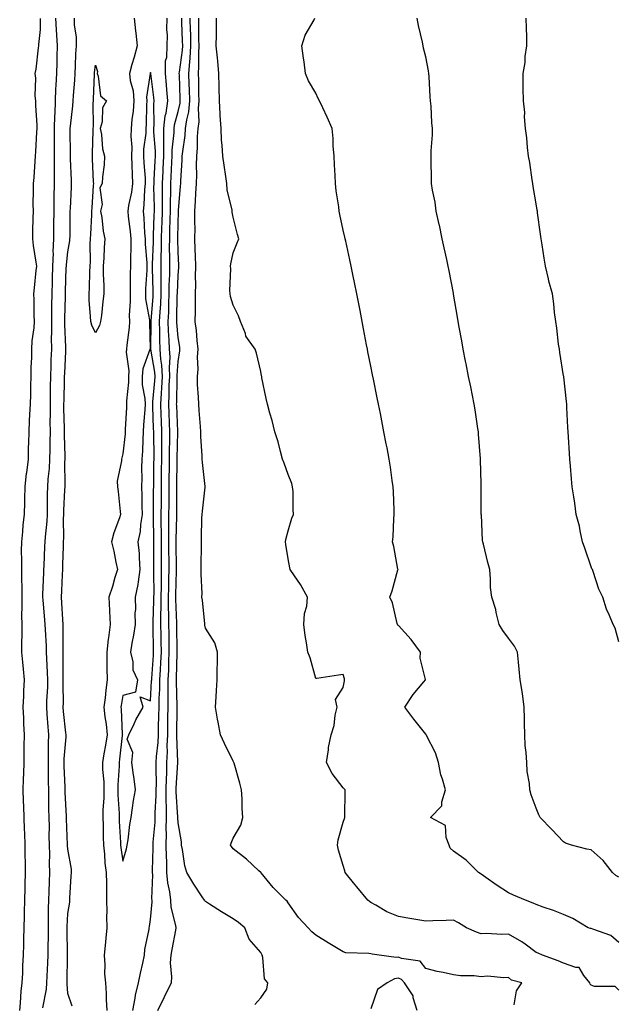
# Model space of a CAD drawing. Units: inches. Extents: x 920963 to 923603, y 7319018 to 7321658.
# Drawn here: x 922551 to 922767, y 7320634 to 7320991 of the extents above; entities that cross this region are included whole.
import ezdxf

# ---------------------------------------------------------------- set-up
doc = ezdxf.new("R2010")
doc.units = ezdxf.units.IN
doc.header["$MEASUREMENT"] = 0
doc.layers.add('Contour_92097319', color=7, linetype='Continuous', true_color=0x5cb4a2)

msp = doc.modelspace()

# ---------------------------------------------------------------- linework, layer by layer
at = {"layer": 'Contour_92097319'}
for points in [[(922550.54, 7320631.92, 3316), (922550.86, 7320634.73, 3316), (922551.04, 7320638.93, 3316), (922551.44, 7320641.92, 3316), (922551.63, 7320645.5, 3316), (922551.69, 7320648.28, 3316), (922551.9, 7320651.92, 3316), (922552.01, 7320655.88, 3316), (922552.08, 7320657.89, 3316), (922552.2, 7320661.92, 3316), (922552.28, 7320666.15, 3316), (922552.34, 7320667.63, 3316), (922552.42, 7320671.92, 3316), (922552.53, 7320676.4, 3316), (922552.52, 7320677.45, 3316), (922552.63, 7320681.92, 3316), (922552.6, 7320686.47, 3316), (922552.56, 7320687.41, 3316), (922552.52, 7320691.92, 3316), (922552.41, 7320696.28, 3316), (922552.32, 7320697.65, 3316), (922552.2, 7320701.92, 3316), (922552.07, 7320705.94, 3316), (922551.94, 7320708.03, 3316), (922551.81, 7320711.92, 3316), (922551.91, 7320715.78, 3316), (922552.02, 7320717.95, 3316), (922552.12, 7320721.92, 3316), (922552.16, 7320726.03, 3316), (922552.21, 7320727.76, 3316), (922552.24, 7320731.92, 3316), (922552.02, 7320735.89, 3316), (922552.06, 7320737.91, 3316), (922551.86, 7320741.92, 3316), (922552.06, 7320745.93, 3316), (922552.05, 7320747.92, 3316), (922552.27, 7320751.92, 3316), (922551.87, 7320755.74, 3316), (922551.68, 7320758.29, 3316), (922551.33, 7320761.92, 3316), (922551.27, 7320765.14, 3316), (922551.47, 7320768.5, 3316), (922551.42, 7320771.92, 3316), (922551.31, 7320775.18, 3316), (922551.5, 7320778.47, 3316), (922551.41, 7320781.92, 3316), (922551.43, 7320785.3, 3316), (922551.33, 7320788.64, 3316), (922551.35, 7320791.92, 3316), (922551.38, 7320795.25, 3316), (922551.24, 7320798.73, 3316), (922551.27, 7320801.92, 3316), (922551.69, 7320805.56, 3316), (922551.86, 7320808.11, 3316), (922552.34, 7320811.92, 3316), (922552.42, 7320816.29, 3316), (922552.47, 7320817.5, 3316), (922552.54, 7320821.92, 3316), (922553.07, 7320826.9, 3316), (922553.08, 7320826.95, 3316), (922553.74, 7320831.92, 3316), (922553.78, 7320836.19, 3316), (922553.91, 7320837.78, 3316), (922553.94, 7320841.92, 3316), (922554.15, 7320845.82, 3316), (922554.25, 7320848.12, 3316), (922554.44, 7320851.92, 3316), (922554.55, 7320855.42, 3316), (922554.63, 7320858.5, 3316), (922554.74, 7320861.92, 3316), (922554.73, 7320865.24, 3316), (922554.93, 7320868.8, 3316), (922554.93, 7320871.92, 3316), (922555.13, 7320874.84, 3316), (922555.77, 7320879.64, 3316), (922555.95, 7320881.92, 3316), (922555.76, 7320884.21, 3316), (922555.84, 7320889.71, 3316), (922555.62, 7320891.92, 3316), (922555.9, 7320894.07, 3316), (922556.58, 7320900.45, 3316), (922556.76, 7320901.92, 3316), (922556.57, 7320903.4, 3316), (922555.55, 7320909.42, 3316), (922555.26, 7320911.92, 3316), (922555.28, 7320914.69, 3316), (922555.49, 7320919.36, 3316), (922555.51, 7320921.92, 3316), (922555.49, 7320924.48, 3316), (922555.59, 7320929.46, 3316), (922555.57, 7320931.92, 3316), (922555.77, 7320934.2, 3316), (922556.17, 7320940.05, 3316), (922556.34, 7320941.92, 3316), (922556.44, 7320943.53, 3316), (922556.79, 7320950.66, 3316), (922556.87, 7320951.92, 3316), (922556.83, 7320953.14, 3316), (922556.39, 7320960.26, 3316), (922556.35, 7320961.92, 3316), (922556.19, 7320963.78, 3316), (922556.38, 7320970.25, 3316), (922556.2, 7320971.92, 3316), (922556.47, 7320973.5, 3316), (922557.35, 7320981.22, 3316), (922557.46, 7320981.92, 3316), (922557.51, 7320982.46, 3316), (922558.05, 7320987.8, 3316), (922558.16, 7320991.81, 3316)], [(922558.98, 7320632.85, 3315), (922560.29, 7320639.68, 3315), (922560.39, 7320641.92, 3315), (922560.49, 7320644.36, 3315), (922560.78, 7320649.19, 3315), (922560.89, 7320651.92, 3315), (922560.89, 7320654.76, 3315), (922560.96, 7320659.01, 3315), (922560.95, 7320661.92, 3315), (922561.03, 7320664.9, 3315), (922561.04, 7320668.93, 3315), (922561.14, 7320671.92, 3315), (922561.25, 7320675.12, 3315), (922561.39, 7320678.58, 3315), (922561.52, 7320681.92, 3315), (922561.41, 7320685.28, 3315), (922561.45, 7320688.52, 3315), (922561.36, 7320691.92, 3315), (922561.3, 7320695.17, 3315), (922561.31, 7320698.66, 3315), (922561.25, 7320701.92, 3315), (922561.17, 7320705.04, 3315), (922561.18, 7320708.79, 3315), (922561.1, 7320711.92, 3315), (922561.03, 7320714.9, 3315), (922561.02, 7320718.95, 3315), (922560.95, 7320721.92, 3315), (922561.06, 7320724.93, 3315), (922561.04, 7320728.93, 3315), (922561.16, 7320731.92, 3315), (922560.9, 7320734.77, 3315), (922560.57, 7320739.4, 3315), (922560.35, 7320741.92, 3315), (922560.4, 7320744.27, 3315), (922560.71, 7320749.26, 3315), (922560.76, 7320751.92, 3315), (922560.7, 7320754.57, 3315), (922560.35, 7320759.62, 3315), (922560.3, 7320761.92, 3315), (922560.24, 7320764.11, 3315), (922559.88, 7320770.09, 3315), (922559.83, 7320771.92, 3315), (922559.71, 7320773.58, 3315), (922559.02, 7320780.95, 3315), (922558.95, 7320781.92, 3315), (922558.99, 7320782.86, 3315), (922559.28, 7320790.69, 3315), (922559.33, 7320791.92, 3315), (922559.38, 7320793.25, 3315), (922559.71, 7320800.26, 3315), (922559.77, 7320801.92, 3315), (922559.87, 7320803.74, 3315), (922560.53, 7320809.44, 3315), (922560.64, 7320811.92, 3315), (922560.7, 7320814.57, 3315), (922560.65, 7320819.32, 3315), (922560.71, 7320821.92, 3315), (922560.88, 7320824.75, 3315), (922561.36, 7320828.61, 3315), (922561.54, 7320831.92, 3315), (922561.57, 7320835.44, 3315), (922561.67, 7320838.3, 3315), (922561.69, 7320841.92, 3315), (922561.66, 7320845.53, 3315), (922561.7, 7320848.27, 3315), (922561.68, 7320851.92, 3315), (922561.74, 7320855.61, 3315), (922561.77, 7320858.2, 3315), (922561.83, 7320861.92, 3315), (922561.97, 7320865.84, 3315), (922562.01, 7320867.96, 3315), (922562.16, 7320871.92, 3315), (922562.15, 7320876.02, 3315), (922562.22, 7320877.75, 3315), (922562.21, 7320881.92, 3315), (922562.26, 7320886.13, 3315), (922562.27, 7320887.7, 3315), (922562.33, 7320891.92, 3315), (922562.46, 7320896.33, 3315), (922562.49, 7320897.48, 3315), (922562.62, 7320901.92, 3315), (922562.77, 7320906.64, 3315), (922562.74, 7320907.23, 3315), (922562.91, 7320911.92, 3315), (922562.96, 7320916.83, 3315), (922562.96, 7320917.01, 3315), (922563.01, 7320921.92, 3315), (922563.09, 7320926.88, 3315), (922563.1, 7320926.97, 3315), (922563.19, 7320931.92, 3315), (922563.17, 7320936.8, 3315), (922563.17, 7320937.04, 3315), (922563.15, 7320941.92, 3315), (922563.16, 7320946.81, 3315), (922563.16, 7320947.03, 3315), (922563.16, 7320951.92, 3315), (922563.32, 7320956.65, 3315), (922563.37, 7320957.24, 3315), (922563.55, 7320961.92, 3315), (922563.71, 7320966.26, 3315), (922563.81, 7320967.68, 3315), (922563.98, 7320971.92, 3315), (922564.1, 7320975.87, 3315), (922564.17, 7320978.04, 3315), (922564.29, 7320981.92, 3315), (922564.09, 7320985.88, 3315), (922563.88, 7320987.75, 3315), (922563.7, 7320991.92, 3315)], [(922569.6, 7320633.47, 3314), (922568.05, 7320638.07, 3314), (922567.73, 7320641.6, 3314), (922567.74, 7320641.92, 3314), (922567.76, 7320642.21, 3314), (922567.94, 7320651.81, 3314), (922567.95, 7320651.92, 3314), (922567.95, 7320652.02, 3314), (922567.76, 7320661.63, 3314), (922567.76, 7320661.92, 3314), (922567.76, 7320662.21, 3314), (922568.05, 7320667.05, 3314), (922568.71, 7320671.26, 3314), (922568.72, 7320671.92, 3314), (922568.75, 7320672.62, 3314), (922569.29, 7320680.68, 3314), (922569.33, 7320681.92, 3314), (922569.33, 7320683.2, 3314), (922568.05, 7320690.38, 3314), (922567.95, 7320691.82, 3314), (922567.95, 7320691.92, 3314), (922567.95, 7320692.02, 3314), (922567.58, 7320701.45, 3314), (922567.57, 7320701.92, 3314), (922567.56, 7320702.41, 3314), (922567.07, 7320710.94, 3314), (922567.05, 7320711.92, 3314), (922567.02, 7320712.95, 3314), (922566.69, 7320720.56, 3314), (922566.66, 7320721.92, 3314), (922566.71, 7320723.26, 3314), (922567.38, 7320731.25, 3314), (922567.41, 7320731.92, 3314), (922567.34, 7320732.63, 3314), (922566.51, 7320740.38, 3314), (922566.38, 7320741.92, 3314), (922566.41, 7320743.56, 3314), (922566.29, 7320750.16, 3314), (922566.33, 7320751.92, 3314), (922566.29, 7320753.68, 3314), (922566.39, 7320760.26, 3314), (922566.36, 7320761.92, 3314), (922566.31, 7320763.66, 3314), (922566.35, 7320770.22, 3314), (922566.3, 7320771.92, 3314), (922566.17, 7320773.8, 3314), (922565.89, 7320779.76, 3314), (922565.74, 7320781.92, 3314), (922565.83, 7320784.14, 3314), (922566.09, 7320789.96, 3314), (922566.17, 7320791.92, 3314), (922566.24, 7320793.73, 3314), (922566.43, 7320800.3, 3314), (922566.49, 7320801.92, 3314), (922566.57, 7320803.4, 3314), (922566.48, 7320810.35, 3314), (922566.56, 7320811.92, 3314), (922566.59, 7320813.38, 3314), (922566.97, 7320820.84, 3314), (922567, 7320821.92, 3314), (922567.05, 7320822.92, 3314), (922566.97, 7320830.84, 3314), (922567.02, 7320831.92, 3314), (922567.03, 7320832.94, 3314), (922566.87, 7320840.74, 3314), (922566.87, 7320841.92, 3314), (922566.87, 7320843.1, 3314), (922566.63, 7320850.5, 3314), (922566.62, 7320851.92, 3314), (922566.65, 7320853.32, 3314), (922566.82, 7320860.69, 3314), (922566.85, 7320861.92, 3314), (922566.89, 7320863.08, 3314), (922567.31, 7320871.18, 3314), (922567.34, 7320871.92, 3314), (922567.34, 7320872.63, 3314), (922566.95, 7320880.82, 3314), (922566.95, 7320881.92, 3314), (922566.97, 7320883, 3314), (922567.16, 7320891.03, 3314), (922567.18, 7320891.92, 3314), (922567.2, 7320892.77, 3314), (922567.48, 7320901.35, 3314), (922567.49, 7320901.92, 3314), (922567.51, 7320902.46, 3314), (922568.05, 7320907.2, 3314), (922568.76, 7320911.21, 3314), (922568.81, 7320911.92, 3314), (922568.84, 7320912.71, 3314), (922568.9, 7320921.07, 3314), (922568.93, 7320921.92, 3314), (922568.98, 7320922.85, 3314), (922569.32, 7320930.65, 3314), (922569.39, 7320931.92, 3314), (922569.33, 7320933.2, 3314), (922569.05, 7320940.92, 3314), (922569, 7320941.92, 3314), (922569.01, 7320942.88, 3314), (922568.89, 7320951.08, 3314), (922568.9, 7320951.92, 3314), (922568.95, 7320952.82, 3314), (922569.84, 7320960.13, 3314), (922569.94, 7320961.92, 3314), (922570.07, 7320963.94, 3314), (922570.51, 7320969.46, 3314), (922570.66, 7320971.92, 3314), (922570.85, 7320974.72, 3314), (922570.98, 7320978.99, 3314), (922571.2, 7320981.92, 3314), (922571.23, 7320985.1, 3314), (922570.44, 7320989.53, 3314), (922570.48, 7320991.92, 3314)], [(922592.12, 7320991.92, 3314), (922592.63, 7320987.34, 3314), (922592.71, 7320986.58, 3314), (922593.25, 7320981.92, 3314), (922592.11, 7320977.86, 3314), (922591.3, 7320975.17, 3314), (922590.36, 7320971.92, 3314), (922590.63, 7320969.34, 3314), (922591.79, 7320965.66, 3314), (922592.02, 7320961.92, 3314), (922591.74, 7320958.23, 3314), (922591.29, 7320955.16, 3314), (922591, 7320951.92, 3314), (922590.92, 7320949.05, 3314), (922591.23, 7320945.1, 3314), (922591.16, 7320941.92, 3314), (922591.31, 7320938.66, 3314), (922591.38, 7320935.26, 3314), (922591.55, 7320931.92, 3314), (922591.17, 7320928.8, 3314), (922590.08, 7320923.95, 3314), (922589.78, 7320921.92, 3314), (922589.96, 7320920.01, 3314), (922590.67, 7320914.54, 3314), (922590.91, 7320911.92, 3314), (922590.96, 7320909.01, 3314), (922590.73, 7320904.6, 3314), (922590.78, 7320901.92, 3314), (922590.69, 7320899.28, 3314), (922590.69, 7320894.56, 3314), (922590.6, 7320891.92, 3314), (922590.7, 7320889.27, 3314), (922590.26, 7320884.13, 3314), (922590.37, 7320881.92, 3314), (922590.26, 7320879.71, 3314), (922589.43, 7320873.3, 3314), (922589.35, 7320871.92, 3314), (922589.18, 7320870.79, 3314), (922590.19, 7320864.06, 3314), (922590, 7320861.92, 3314), (922590.07, 7320859.9, 3314), (922589.3, 7320853.17, 3314), (922589.36, 7320851.92, 3314), (922589.29, 7320850.68, 3314), (922588.9, 7320842.77, 3314), (922588.85, 7320841.92, 3314), (922588.8, 7320841.17, 3314), (922588.05, 7320833.87, 3314), (922587.59, 7320832.38, 3314), (922587.48, 7320831.92, 3314), (922587.51, 7320831.38, 3314), (922585.98, 7320823.99, 3314), (922586.05, 7320821.92, 3314), (922586.34, 7320820.21, 3314), (922587.03, 7320812.94, 3314), (922587.19, 7320811.92, 3314), (922586.77, 7320810.64, 3314), (922584.78, 7320805.19, 3314), (922583.83, 7320801.92, 3314), (922584.74, 7320798.61, 3314), (922585.43, 7320794.54, 3314), (922586.04, 7320791.92, 3314), (922585.15, 7320789.02, 3314), (922584.21, 7320785.76, 3314), (922582.97, 7320781.92, 3314), (922583.2, 7320777.07, 3314), (922583.18, 7320776.79, 3314), (922583.36, 7320771.92, 3314), (922582.82, 7320767.15, 3314), (922582.72, 7320766.59, 3314), (922582.14, 7320761.92, 3314), (922582.2, 7320757.77, 3314), (922582.24, 7320756.11, 3314), (922582.31, 7320751.92, 3314), (922581.79, 7320748.18, 3314), (922581.53, 7320745.4, 3314), (922581.08, 7320741.92, 3314), (922581.46, 7320738.51, 3314), (922581.92, 7320735.79, 3314), (922582.3, 7320731.92, 3314), (922581.75, 7320728.22, 3314), (922581.1, 7320724.97, 3314), (922580.6, 7320721.92, 3314), (922580.63, 7320719.34, 3314), (922581.05, 7320714.92, 3314), (922581.08, 7320711.92, 3314), (922581.07, 7320708.9, 3314), (922580.79, 7320704.66, 3314), (922580.79, 7320701.92, 3314), (922580.87, 7320699.1, 3314), (922580.87, 7320694.74, 3314), (922580.95, 7320691.92, 3314), (922581.3, 7320688.67, 3314), (922581.5, 7320685.37, 3314), (922581.91, 7320681.92, 3314), (922582.01, 7320677.96, 3314), (922582.01, 7320675.88, 3314), (922582.11, 7320671.92, 3314), (922582.2, 7320667.77, 3314), (922582.1, 7320665.97, 3314), (922582.19, 7320661.92, 3314), (922581.87, 7320658.1, 3314), (922581.55, 7320655.42, 3314), (922581.23, 7320651.92, 3314), (922581.51, 7320648.46, 3314), (922581.33, 7320645.2, 3314), (922581.68, 7320641.92, 3314), (922581.93, 7320638.04, 3314), (922581.96, 7320635.83, 3314), (922582.23, 7320631.92, 3314)], [(922591.6, 7320631.92, 3314), (922592.44, 7320636.31, 3314), (922592.54, 7320637.43, 3314), (922593.63, 7320641.92, 3314), (922594.47, 7320645.5, 3314), (922595.24, 7320649.11, 3314), (922595.88, 7320651.92, 3314), (922595.99, 7320653.98, 3314), (922597.53, 7320661.4, 3314), (922597.57, 7320661.92, 3314), (922597.64, 7320662.33, 3314), (922598.05, 7320664.97, 3314), (922598.64, 7320671.33, 3314), (922598.6, 7320671.92, 3314), (922598.54, 7320672.41, 3314), (922598.85, 7320681.12, 3314), (922598.78, 7320681.92, 3314), (922598.77, 7320682.64, 3314), (922599.05, 7320690.92, 3314), (922599.04, 7320691.92, 3314), (922599.06, 7320692.93, 3314), (922599.72, 7320700.25, 3314), (922599.75, 7320701.92, 3314), (922599.75, 7320703.62, 3314), (922600.12, 7320709.85, 3314), (922600.11, 7320711.92, 3314), (922600.16, 7320714.03, 3314), (922600.04, 7320719.93, 3314), (922600.08, 7320721.92, 3314), (922600.18, 7320724.05, 3314), (922600.8, 7320729.17, 3314), (922600.91, 7320731.92, 3314), (922600.96, 7320734.84, 3314), (922601.11, 7320738.86, 3314), (922601.17, 7320741.92, 3314), (922601.22, 7320745.09, 3314), (922601.42, 7320748.55, 3314), (922601.47, 7320751.92, 3314), (922601.65, 7320755.52, 3314), (922601.85, 7320758.12, 3314), (922602.02, 7320761.92, 3314), (922601.96, 7320765.83, 3314), (922601.91, 7320768.06, 3314), (922601.84, 7320771.92, 3314), (922601.85, 7320775.72, 3314), (922601.95, 7320778.02, 3314), (922601.97, 7320781.92, 3314), (922602.01, 7320785.88, 3314), (922602, 7320787.97, 3314), (922602.04, 7320791.92, 3314), (922602.02, 7320795.89, 3314), (922602.01, 7320797.96, 3314), (922601.99, 7320801.92, 3314), (922601.99, 7320805.86, 3314), (922601.96, 7320808.01, 3314), (922601.96, 7320811.92, 3314), (922601.98, 7320815.85, 3314), (922601.99, 7320817.98, 3314), (922602.01, 7320821.92, 3314), (922602.06, 7320825.93, 3314), (922602.08, 7320827.89, 3314), (922602.14, 7320831.92, 3314), (922602.15, 7320836.02, 3314), (922602.12, 7320837.85, 3314), (922602.13, 7320841.92, 3314), (922601.99, 7320845.86, 3314), (922601.91, 7320848.06, 3314), (922601.77, 7320851.92, 3314), (922601.98, 7320855.85, 3314), (922602.17, 7320857.8, 3314), (922602.38, 7320861.92, 3314), (922602.18, 7320866.05, 3314), (922601.79, 7320868.18, 3314), (922601.56, 7320871.92, 3314), (922601.42, 7320875.29, 3314), (922601.46, 7320878.51, 3314), (922601.35, 7320881.92, 3314), (922601.53, 7320885.4, 3314), (922601.76, 7320888.21, 3314), (922601.95, 7320891.92, 3314), (922601.96, 7320895.83, 3314), (922601.87, 7320898.1, 3314), (922601.88, 7320901.92, 3314), (922601.93, 7320905.8, 3314), (922602.04, 7320907.93, 3314), (922602.09, 7320911.92, 3314), (922602.2, 7320916.07, 3314), (922602.25, 7320917.72, 3314), (922602.36, 7320921.92, 3314), (922602.4, 7320926.27, 3314), (922602.36, 7320927.61, 3314), (922602.4, 7320931.92, 3314), (922602.62, 7320936.49, 3314), (922602.66, 7320937.31, 3314), (922602.87, 7320941.92, 3314), (922602.9, 7320946.77, 3314), (922602.87, 7320947.1, 3314), (922602.9, 7320951.92, 3314), (922603.42, 7320956.55, 3314), (922603.68, 7320957.55, 3314), (922604.32, 7320961.92, 3314), (922603.95, 7320966.02, 3314), (922603.86, 7320967.73, 3314), (922603.44, 7320971.92, 3314), (922603.53, 7320976.44, 3314), (922603.94, 7320977.81, 3314), (922604.09, 7320981.92, 3314), (922604.18, 7320985.79, 3314), (922603.98, 7320987.85, 3314), (922604.05, 7320991.92, 3314)], [(922600.66, 7320631.92, 3313), (922603.08, 7320636.89, 3313), (922603.13, 7320637, 3313), (922605.63, 7320641.92, 3313), (922605.82, 7320644.15, 3313), (922605.36, 7320649.23, 3313), (922605.53, 7320651.92, 3313), (922605.9, 7320654.07, 3313), (922607.2, 7320661.07, 3313), (922607.35, 7320661.92, 3313), (922607.27, 7320662.7, 3313), (922605.55, 7320669.42, 3313), (922605.37, 7320671.92, 3313), (922605.04, 7320674.93, 3313), (922604.3, 7320678.17, 3313), (922603.98, 7320681.92, 3313), (922603.92, 7320686.05, 3313), (922603.83, 7320687.7, 3313), (922603.77, 7320691.92, 3313), (922603.86, 7320696.11, 3313), (922603.78, 7320697.65, 3313), (922603.86, 7320701.92, 3313), (922603.84, 7320706.13, 3313), (922603.75, 7320707.62, 3313), (922603.73, 7320711.92, 3313), (922603.83, 7320716.14, 3313), (922603.93, 7320717.8, 3313), (922604.03, 7320721.92, 3313), (922604.21, 7320725.76, 3313), (922604.12, 7320727.99, 3313), (922604.28, 7320731.92, 3313), (922604.35, 7320735.62, 3313), (922604.35, 7320738.22, 3313), (922604.42, 7320741.92, 3313), (922604.48, 7320745.49, 3313), (922604.42, 7320748.29, 3313), (922604.48, 7320751.92, 3313), (922604.64, 7320755.33, 3313), (922604.71, 7320758.58, 3313), (922604.86, 7320761.92, 3313), (922604.8, 7320765.17, 3313), (922604.76, 7320768.63, 3313), (922604.71, 7320771.92, 3313), (922604.71, 7320775.26, 3313), (922604.61, 7320778.48, 3313), (922604.62, 7320781.92, 3313), (922604.66, 7320785.31, 3313), (922604.74, 7320788.61, 3313), (922604.78, 7320791.92, 3313), (922604.76, 7320795.21, 3313), (922604.71, 7320798.59, 3313), (922604.69, 7320801.92, 3313), (922604.7, 7320805.27, 3313), (922604.75, 7320808.62, 3313), (922604.75, 7320811.92, 3313), (922604.77, 7320815.2, 3313), (922604.8, 7320818.67, 3313), (922604.82, 7320821.92, 3313), (922604.86, 7320825.11, 3313), (922604.91, 7320828.78, 3313), (922604.95, 7320831.92, 3313), (922604.95, 7320835.02, 3313), (922605.03, 7320838.9, 3313), (922605.04, 7320841.92, 3313), (922604.92, 7320845.05, 3313), (922604.77, 7320848.64, 3313), (922604.65, 7320851.92, 3313), (922604.83, 7320855.14, 3313), (922604.88, 7320858.75, 3313), (922605.04, 7320861.92, 3313), (922604.89, 7320865.08, 3313), (922605.16, 7320869.03, 3313), (922604.98, 7320871.92, 3313), (922604.86, 7320875.11, 3313), (922604.59, 7320878.46, 3313), (922604.47, 7320881.92, 3313), (922604.65, 7320885.32, 3313), (922604.71, 7320888.58, 3313), (922604.87, 7320891.92, 3313), (922604.88, 7320895.09, 3313), (922605.03, 7320898.9, 3313), (922605.04, 7320901.92, 3313), (922605.08, 7320904.89, 3313), (922604.97, 7320908.84, 3313), (922605.01, 7320911.92, 3313), (922605.09, 7320914.88, 3313), (922605.17, 7320919.04, 3313), (922605.25, 7320921.92, 3313), (922605.27, 7320924.7, 3313), (922605.46, 7320929.33, 3313), (922605.48, 7320931.92, 3313), (922605.6, 7320934.37, 3313), (922605.81, 7320939.68, 3313), (922605.91, 7320941.92, 3313), (922605.93, 7320944.04, 3313), (922606.59, 7320950.46, 3313), (922606.59, 7320951.92, 3313), (922606.74, 7320953.23, 3313), (922608.05, 7320958.14, 3313), (922608.8, 7320961.17, 3313), (922608.87, 7320961.92, 3313), (922608.85, 7320962.72, 3313), (922608.52, 7320971.45, 3313), (922608.51, 7320971.92, 3313), (922608.54, 7320972.41, 3313), (922609.66, 7320980.31, 3313), (922609.74, 7320981.92, 3313), (922609.71, 7320983.59, 3313), (922609.46, 7320990.51, 3313), (922609.44, 7320991.92, 3313)], [(922635.94, 7320634.03, 3312), (922638.05, 7320636.52, 3312), (922640.34, 7320639.63, 3312), (922640.65, 7320641.92, 3312), (922639.47, 7320643.34, 3312), (922638.86, 7320651.11, 3312), (922638.58, 7320651.92, 3312), (922638.05, 7320652.89, 3312), (922633.9, 7320657.77, 3312), (922632.24, 7320661.92, 3312), (922629.98, 7320663.85, 3312), (922628.05, 7320665.16, 3312), (922623.84, 7320667.71, 3312), (922619.48, 7320670.49, 3312), (922618.05, 7320671.39, 3312), (922617.79, 7320671.66, 3312), (922617.61, 7320671.92, 3312), (922616.8, 7320673.17, 3312), (922613.83, 7320677.7, 3312), (922611.26, 7320681.92, 3312), (922610.56, 7320684.43, 3312), (922609.61, 7320690.36, 3312), (922609.25, 7320691.92, 3312), (922609.24, 7320693.11, 3312), (922608.05, 7320700.02, 3312), (922607.96, 7320701.83, 3312), (922607.96, 7320702.01, 3312), (922607.36, 7320711.23, 3312), (922607.36, 7320711.92, 3312), (922607.37, 7320712.6, 3312), (922607.98, 7320721.85, 3312), (922607.98, 7320721.92, 3312), (922607.98, 7320721.99, 3312), (922607.63, 7320731.51, 3312), (922607.65, 7320731.92, 3312), (922607.66, 7320732.31, 3312), (922607.67, 7320741.54, 3312), (922607.67, 7320741.92, 3312), (922607.68, 7320742.29, 3312), (922607.46, 7320751.33, 3312), (922607.47, 7320751.92, 3312), (922607.5, 7320752.47, 3312), (922607.68, 7320761.55, 3312), (922607.69, 7320761.92, 3312), (922607.69, 7320762.28, 3312), (922607.58, 7320771.45, 3312), (922607.57, 7320771.92, 3312), (922607.57, 7320772.4, 3312), (922607.27, 7320781.14, 3312), (922607.28, 7320782.69, 3312), (922607.51, 7320791.38, 3312), (922607.51, 7320791.92, 3312), (922607.51, 7320792.46, 3312), (922607.41, 7320801.28, 3312), (922607.4, 7320801.92, 3312), (922607.4, 7320802.57, 3312), (922607.55, 7320811.42, 3312), (922607.55, 7320812.42, 3312), (922607.63, 7320821.51, 3312), (922607.63, 7320821.92, 3312), (922607.64, 7320822.33, 3312), (922607.76, 7320831.63, 3312), (922607.76, 7320831.92, 3312), (922607.76, 7320832.21, 3312), (922607.94, 7320841.81, 3312), (922607.94, 7320841.92, 3312), (922607.94, 7320842.03, 3312), (922607.55, 7320851.42, 3312), (922607.53, 7320851.92, 3312), (922607.56, 7320852.41, 3312), (922607.69, 7320861.56, 3312), (922607.71, 7320861.92, 3312), (922607.69, 7320862.28, 3312), (922608.05, 7320867.39, 3312), (922608.71, 7320871.26, 3312), (922608.75, 7320871.92, 3312), (922608.67, 7320872.55, 3312), (922608.05, 7320876.11, 3312), (922607.61, 7320881.48, 3312), (922607.59, 7320881.92, 3312), (922607.62, 7320882.35, 3312), (922607.78, 7320891.65, 3312), (922607.79, 7320891.92, 3312), (922607.79, 7320892.18, 3312), (922608.05, 7320898.56, 3312), (922608.32, 7320901.65, 3312), (922608.33, 7320901.92, 3312), (922608.32, 7320902.19, 3312), (922608.05, 7320907.19, 3312), (922607.93, 7320911.8, 3312), (922607.93, 7320911.92, 3312), (922607.94, 7320912.03, 3312), (922608.05, 7320917.55, 3312), (922608.24, 7320921.73, 3312), (922608.24, 7320921.92, 3312), (922608.25, 7320922.12, 3312), (922608.95, 7320931.02, 3312), (922609.01, 7320931.92, 3312), (922609.03, 7320932.9, 3312), (922609.57, 7320940.4, 3312), (922609.6, 7320941.92, 3312), (922609.75, 7320943.62, 3312), (922610.61, 7320949.36, 3312), (922610.81, 7320951.92, 3312), (922611.19, 7320955.06, 3312), (922611.93, 7320958.04, 3312), (922612.28, 7320961.92, 3312), (922612.18, 7320966.05, 3312), (922612.11, 7320967.86, 3312), (922612, 7320971.92, 3312), (922612.27, 7320976.14, 3312), (922612.46, 7320977.51, 3312), (922612.71, 7320981.92, 3312), (922612.63, 7320986.5, 3312), (922612.59, 7320987.38, 3312), (922612.5, 7320991.92, 3312)], [(922730.11, 7320633.98, 3311), (922730.92, 7320639.05, 3311), (922732.88, 7320641.92, 3311), (922729.08, 7320642.95, 3311), (922728.05, 7320643.86, 3311), (922726.28, 7320643.69, 3311), (922720.45, 7320644.32, 3311), (922718.05, 7320644.16, 3311), (922715.55, 7320644.42, 3311), (922710.59, 7320644.46, 3311), (922708.05, 7320644.79, 3311), (922704.31, 7320645.66, 3311), (922702.15, 7320646.02, 3311), (922698.05, 7320647.13, 3311), (922695.97, 7320649.84, 3311), (922689.18, 7320650.79, 3311), (922688.05, 7320651.27, 3311), (922687.28, 7320651.15, 3311), (922681.12, 7320651.92, 3311), (922678.5, 7320652.37, 3311), (922678.05, 7320652.45, 3311), (922677.36, 7320652.61, 3311), (922668.92, 7320652.79, 3311), (922668.05, 7320653.17, 3311), (922664.98, 7320654.99, 3311), (922662.53, 7320656.4, 3311), (922658.05, 7320659.29, 3311), (922656.61, 7320660.48, 3311), (922655.27, 7320661.92, 3311), (922651.8, 7320665.67, 3311), (922648.05, 7320670.93, 3311), (922647.66, 7320671.53, 3311), (922647.24, 7320671.92, 3311), (922642.63, 7320676.51, 3311), (922638.18, 7320681.79, 3311), (922638.07, 7320681.92, 3311), (922638.05, 7320681.96, 3311), (922637.37, 7320682.6, 3311), (922632.94, 7320686.81, 3311), (922628.05, 7320690.59, 3311), (922627.48, 7320691.35, 3311), (922627.04, 7320691.92, 3311), (922627.32, 7320692.65, 3311), (922628.05, 7320694.39, 3311), (922630.84, 7320699.13, 3311), (922631.58, 7320701.92, 3311), (922631.34, 7320705.21, 3311), (922631.29, 7320708.68, 3311), (922631.07, 7320711.92, 3311), (922630.52, 7320714.39, 3311), (922628.37, 7320721.6, 3311), (922628.29, 7320721.92, 3311), (922628.22, 7320722.09, 3311), (922628.05, 7320722.37, 3311), (922624.86, 7320728.73, 3311), (922623.47, 7320731.92, 3311), (922622.63, 7320736.51, 3311), (922622.42, 7320737.55, 3311), (922621.6, 7320741.92, 3311), (922621.89, 7320745.76, 3311), (922622, 7320747.97, 3311), (922622.3, 7320751.92, 3311), (922622.29, 7320756.16, 3311), (922622.43, 7320757.54, 3311), (922622.43, 7320761.92, 3311), (922621.38, 7320765.25, 3311), (922618.05, 7320770.58, 3311), (922617.81, 7320771.68, 3311), (922617.78, 7320771.92, 3311), (922617.74, 7320772.23, 3311), (922616.89, 7320780.76, 3311), (922616.74, 7320781.92, 3311), (922616.78, 7320783.19, 3311), (922616.38, 7320790.25, 3311), (922616.42, 7320791.92, 3311), (922616.39, 7320793.58, 3311), (922616.54, 7320800.41, 3311), (922616.52, 7320801.92, 3311), (922616.58, 7320803.39, 3311), (922616.73, 7320810.6, 3311), (922616.79, 7320811.92, 3311), (922616.87, 7320813.1, 3311), (922617.9, 7320821.77, 3311), (922617.91, 7320821.92, 3311), (922617.9, 7320822.07, 3311), (922616.9, 7320830.77, 3311), (922616.86, 7320831.92, 3311), (922616.85, 7320833.12, 3311), (922616.34, 7320840.21, 3311), (922616.33, 7320841.92, 3311), (922616.15, 7320843.82, 3311), (922615.76, 7320849.63, 3311), (922615.54, 7320851.92, 3311), (922615.5, 7320854.47, 3311), (922615.14, 7320859.01, 3311), (922615.1, 7320861.92, 3311), (922615.31, 7320864.66, 3311), (922615.16, 7320869.03, 3311), (922615.34, 7320871.92, 3311), (922614.98, 7320874.99, 3311), (922614.72, 7320878.59, 3311), (922614.29, 7320881.92, 3311), (922614.36, 7320885.61, 3311), (922614.35, 7320888.22, 3311), (922614.42, 7320891.92, 3311), (922614.51, 7320895.46, 3311), (922614.4, 7320898.27, 3311), (922614.48, 7320901.92, 3311), (922614.35, 7320905.62, 3311), (922614.31, 7320908.18, 3311), (922614.18, 7320911.92, 3311), (922614.2, 7320915.77, 3311), (922614.12, 7320917.99, 3311), (922614.14, 7320921.92, 3311), (922614.39, 7320925.58, 3311), (922614.55, 7320928.42, 3311), (922614.78, 7320931.92, 3311), (922614.85, 7320935.12, 3311), (922614.75, 7320938.62, 3311), (922614.82, 7320941.92, 3311), (922615.09, 7320944.88, 3311), (922615.15, 7320949.02, 3311), (922615.37, 7320951.92, 3311), (922615.66, 7320954.31, 3311), (922615.46, 7320959.33, 3311), (922615.69, 7320961.92, 3311), (922615.63, 7320964.34, 3311), (922615.55, 7320969.42, 3311), (922615.49, 7320971.92, 3311), (922615.64, 7320974.33, 3311), (922615.54, 7320979.41, 3311), (922615.68, 7320981.92, 3311), (922615.63, 7320984.34, 3311), (922615.62, 7320989.49, 3311), (922615.57, 7320991.92, 3311)], [(922768.05, 7320639.28, 3310), (922766.75, 7320640.62, 3310), (922759.31, 7320640.66, 3310), (922758.05, 7320641.09, 3310), (922757.63, 7320641.51, 3310), (922757.52, 7320641.92, 3310), (922755.37, 7320644.6, 3310), (922753.65, 7320647.52, 3310), (922752.51, 7320647.46, 3310), (922748.05, 7320649.08, 3310), (922746.06, 7320649.93, 3310), (922740.36, 7320651.92, 3310), (922738.77, 7320652.64, 3310), (922738.05, 7320652.93, 3310), (922734.04, 7320655.93, 3310), (922732.93, 7320656.8, 3310), (922728.05, 7320659.55, 3310), (922725.57, 7320659.44, 3310), (922720.09, 7320659.88, 3310), (922718.05, 7320659.77, 3310), (922716.39, 7320660.26, 3310), (922712.84, 7320661.92, 3310), (922709.85, 7320663.72, 3310), (922708.05, 7320664.69, 3310), (922705.44, 7320664.53, 3310), (922700.57, 7320664.44, 3310), (922698.05, 7320664.3, 3310), (922695.17, 7320664.8, 3310), (922691.53, 7320665.4, 3310), (922688.05, 7320666.01, 3310), (922683.81, 7320667.68, 3310), (922679.88, 7320670.09, 3310), (922678.05, 7320671.08, 3310), (922677.6, 7320671.47, 3310), (922676.98, 7320671.92, 3310), (922672.91, 7320676.78, 3310), (922671.73, 7320678.24, 3310), (922668.74, 7320681.92, 3310), (922668.65, 7320682.52, 3310), (922668.05, 7320684.48, 3310), (922666.26, 7320690.13, 3310), (922666, 7320691.92, 3310), (922666.17, 7320693.8, 3310), (922668.05, 7320700.2, 3310), (922668.46, 7320701.51, 3310), (922668.58, 7320701.92, 3310), (922668.64, 7320702.51, 3310), (922668.68, 7320711.29, 3310), (922668.77, 7320711.92, 3310), (922668.4, 7320712.27, 3310), (922668.05, 7320712.68, 3310), (922664.05, 7320717.92, 3310), (922661.9, 7320721.92, 3310), (922662.63, 7320726.5, 3310), (922662.69, 7320727.28, 3310), (922663.59, 7320731.92, 3310), (922664.7, 7320735.27, 3310), (922665.13, 7320739.01, 3310), (922665.84, 7320741.92, 3310), (922665.18, 7320744.79, 3310), (922668.05, 7320749.13, 3310), (922668.5, 7320751.47, 3310), (922668.43, 7320751.92, 3310), (922668.43, 7320752.3, 3310), (922668.05, 7320753.77, 3310), (922666.34, 7320753.63, 3310), (922658.49, 7320752.36, 3310), (922658.05, 7320752.32, 3310), (922655.96, 7320759.83, 3310), (922655.11, 7320761.92, 3310), (922654.67, 7320765.3, 3310), (922654.15, 7320768.02, 3310), (922653.7, 7320771.92, 3310), (922654, 7320775.97, 3310), (922654.75, 7320778.62, 3310), (922655.1, 7320781.92, 3310), (922652.56, 7320786.43, 3310), (922650.31, 7320789.66, 3310), (922648.8, 7320791.92, 3310), (922648.64, 7320792.51, 3310), (922648.05, 7320795.76, 3310), (922647.13, 7320801, 3310), (922647.04, 7320801.92, 3310), (922647.17, 7320802.8, 3310), (922648.05, 7320805.93, 3310), (922649.39, 7320810.58, 3310), (922649.99, 7320811.92, 3310), (922649.83, 7320813.7, 3310), (922649.79, 7320820.18, 3310), (922649.66, 7320821.92, 3310), (922649.31, 7320823.18, 3310), (922648.05, 7320826.36, 3310), (922646.57, 7320830.44, 3310), (922646.03, 7320831.92, 3310), (922645.2, 7320834.77, 3310), (922644.38, 7320838.25, 3310), (922643.15, 7320841.92, 3310), (922642.16, 7320846.03, 3310), (922641.36, 7320848.61, 3310), (922640.47, 7320851.92, 3310), (922640.06, 7320853.93, 3310), (922638.51, 7320861.46, 3310), (922638.42, 7320861.92, 3310), (922638.36, 7320862.23, 3310), (922638.05, 7320863.71, 3310), (922636.49, 7320870.36, 3310), (922636.04, 7320871.92, 3310), (922632.67, 7320876.54, 3310), (922632.48, 7320877.49, 3310), (922630.76, 7320881.92, 3310), (922630.03, 7320883.9, 3310), (922628.05, 7320887.8, 3310), (922627.06, 7320890.93, 3310), (922626.92, 7320891.92, 3310), (922626.87, 7320893.1, 3310), (922627.17, 7320901.04, 3310), (922627.13, 7320901.92, 3310), (922627.19, 7320902.78, 3310), (922628.05, 7320906.82, 3310), (922629.54, 7320910.43, 3310), (922630.13, 7320911.92, 3310), (922629.59, 7320913.46, 3310), (922628.05, 7320919.72, 3310), (922627.74, 7320921.61, 3310), (922627.7, 7320921.92, 3310), (922627.68, 7320922.29, 3310), (922625.82, 7320929.69, 3310), (922625.78, 7320931.92, 3310), (922625.42, 7320934.55, 3310), (922624.73, 7320938.6, 3310), (922624.32, 7320941.92, 3310), (922624.11, 7320945.86, 3310), (922623.85, 7320947.72, 3310), (922623.66, 7320951.92, 3310), (922623.37, 7320956.6, 3310), (922623.38, 7320957.25, 3310), (922623.04, 7320961.92, 3310), (922622.97, 7320966.84, 3310), (922622.96, 7320967.01, 3310), (922622.88, 7320971.92, 3310), (922622.49, 7320976.36, 3310), (922622.34, 7320977.63, 3310), (922621.94, 7320981.92, 3310), (922622, 7320985.87, 3310), (922621.97, 7320988, 3310), (922622.04, 7320991.92, 3310)], [(922768.05, 7320656.52, 3309), (922765.18, 7320659.05, 3309), (922758.62, 7320661.35, 3309), (922758.05, 7320661.63, 3309), (922757.79, 7320661.66, 3309), (922757, 7320661.92, 3309), (922751.42, 7320665.29, 3309), (922748.05, 7320666.68, 3309), (922744.36, 7320668.23, 3309), (922740.57, 7320669.4, 3309), (922738.05, 7320670.3, 3309), (922737.02, 7320670.89, 3309), (922734.17, 7320671.92, 3309), (922729.89, 7320673.76, 3309), (922728.05, 7320674.54, 3309), (922723.57, 7320677.44, 3309), (922719.82, 7320680.15, 3309), (922718.05, 7320681.4, 3309), (922717.72, 7320681.59, 3309), (922717.14, 7320681.92, 3309), (922712.61, 7320686.48, 3309), (922708.05, 7320689.72, 3309), (922706.87, 7320690.74, 3309), (922706.48, 7320691.92, 3309), (922705.34, 7320694.63, 3309), (922705.1, 7320698.97, 3309), (922699.67, 7320701.92, 3309), (922703.83, 7320706.14, 3309), (922703.78, 7320707.65, 3309), (922705.13, 7320711.92, 3309), (922704.08, 7320715.89, 3309), (922703.5, 7320717.37, 3309), (922702.65, 7320721.92, 3309), (922701.5, 7320725.37, 3309), (922698.26, 7320731.71, 3309), (922698.17, 7320731.92, 3309), (922698.13, 7320732, 3309), (922698.05, 7320732.12, 3309), (922693.67, 7320737.55, 3309), (922690.34, 7320741.92, 3309), (922693.41, 7320746.56, 3309), (922697.25, 7320751.12, 3309), (922697.91, 7320751.92, 3309), (922697.93, 7320752.04, 3309), (922695.93, 7320759.8, 3309), (922696.11, 7320761.92, 3309), (922692.64, 7320766.51, 3309), (922688.05, 7320771.56, 3309), (922687.85, 7320771.72, 3309), (922687.75, 7320771.92, 3309), (922687.6, 7320772.37, 3309), (922685.93, 7320779.8, 3309), (922684.92, 7320781.92, 3309), (922685.77, 7320784.2, 3309), (922687.9, 7320791.77, 3309), (922687.95, 7320791.92, 3309), (922687.91, 7320792.06, 3309), (922686.44, 7320800.31, 3309), (922685.9, 7320801.92, 3309), (922686.17, 7320803.8, 3309), (922686.37, 7320810.24, 3309), (922686.57, 7320811.92, 3309), (922686.48, 7320813.49, 3309), (922686.24, 7320820.11, 3309), (922686.15, 7320821.92, 3309), (922685.8, 7320824.17, 3309), (922685.21, 7320829.08, 3309), (922684.75, 7320831.92, 3309), (922683.96, 7320836.01, 3309), (922683.67, 7320837.54, 3309), (922682.81, 7320841.92, 3309), (922682.02, 7320845.89, 3309), (922681.5, 7320848.47, 3309), (922680.81, 7320851.92, 3309), (922680.35, 7320854.22, 3309), (922679, 7320860.97, 3309), (922678.68, 7320862.55, 3309), (922678.05, 7320865.72, 3309), (922677.01, 7320870.88, 3309), (922676.8, 7320871.92, 3309), (922676.5, 7320873.47, 3309), (922675.38, 7320879.25, 3309), (922674.87, 7320881.92, 3309), (922674.12, 7320885.85, 3309), (922673.79, 7320887.66, 3309), (922672.97, 7320891.92, 3309), (922672.13, 7320896, 3309), (922671.64, 7320898.33, 3309), (922670.89, 7320901.92, 3309), (922670.39, 7320904.26, 3309), (922668.95, 7320911.02, 3309), (922668.76, 7320911.92, 3309), (922668.63, 7320912.5, 3309), (922668.05, 7320915.1, 3309), (922666.83, 7320920.7, 3309), (922666.59, 7320921.92, 3309), (922666.42, 7320923.55, 3309), (922665.43, 7320929.3, 3309), (922665.2, 7320931.92, 3309), (922665.04, 7320934.93, 3309), (922664.85, 7320938.72, 3309), (922664.68, 7320941.92, 3309), (922664.33, 7320945.64, 3309), (922664.38, 7320948.25, 3309), (922663.95, 7320951.92, 3309), (922662.16, 7320956.03, 3309), (922660.56, 7320959.41, 3309), (922659.41, 7320961.92, 3309), (922658.98, 7320962.85, 3309), (922658.05, 7320964.73, 3309), (922655.36, 7320969.23, 3309), (922654.34, 7320971.92, 3309), (922653.79, 7320976.18, 3309), (922653.55, 7320977.42, 3309), (922653.05, 7320981.92, 3309), (922654.21, 7320985.76, 3309), (922657.45, 7320991.32, 3309), (922657.73, 7320991.92, 3309)], [(922768.05, 7320680.27, 3308), (922766.99, 7320680.86, 3308), (922765.83, 7320681.92, 3308), (922762.4, 7320686.27, 3308), (922758.05, 7320690.16, 3308), (922756.52, 7320690.39, 3308), (922750.92, 7320691.92, 3308), (922748.76, 7320692.63, 3308), (922748.05, 7320693.15, 3308), (922743.72, 7320697.59, 3308), (922739.5, 7320701.92, 3308), (922739.02, 7320702.89, 3308), (922738.05, 7320705.29, 3308), (922736.24, 7320710.11, 3308), (922735.83, 7320711.92, 3308), (922735.69, 7320714.28, 3308), (922734.78, 7320718.65, 3308), (922734.64, 7320721.92, 3308), (922734.48, 7320725.49, 3308), (922734.13, 7320728, 3308), (922733.98, 7320731.92, 3308), (922733.83, 7320736.14, 3308), (922733.88, 7320737.76, 3308), (922733.7, 7320741.92, 3308), (922733.1, 7320746.87, 3308), (922733.1, 7320746.97, 3308), (922732.24, 7320751.92, 3308), (922731.86, 7320755.73, 3308), (922731.65, 7320758.32, 3308), (922731.3, 7320761.92, 3308), (922730.24, 7320764.11, 3308), (922728.05, 7320767.05, 3308), (922725.93, 7320769.8, 3308), (922724.7, 7320771.92, 3308), (922723.6, 7320776.37, 3308), (922723.47, 7320777.34, 3308), (922721.93, 7320781.92, 3308), (922721.5, 7320785.37, 3308), (922721.54, 7320788.43, 3308), (922721.2, 7320791.92, 3308), (922720.57, 7320794.44, 3308), (922718.92, 7320801.05, 3308), (922718.7, 7320801.92, 3308), (922718.61, 7320802.48, 3308), (922718.17, 7320811.8, 3308), (922718.15, 7320811.92, 3308), (922718.15, 7320812.02, 3308), (922718.07, 7320821.9, 3308), (922718.07, 7320821.94, 3308), (922718.05, 7320823.17, 3308), (922717.89, 7320831.76, 3308), (922717.88, 7320831.92, 3308), (922717.87, 7320832.1, 3308), (922717.19, 7320841.06, 3308), (922717.11, 7320841.92, 3308), (922716.92, 7320843.05, 3308), (922715.92, 7320849.79, 3308), (922715.55, 7320851.92, 3308), (922714.93, 7320855.04, 3308), (922714.3, 7320858.17, 3308), (922713.56, 7320861.92, 3308), (922712.65, 7320866.52, 3308), (922712.46, 7320867.51, 3308), (922711.59, 7320871.92, 3308), (922711.06, 7320874.93, 3308), (922710.18, 7320879.79, 3308), (922709.8, 7320881.92, 3308), (922709.55, 7320883.42, 3308), (922708.1, 7320891.87, 3308), (922708.09, 7320891.92, 3308), (922708.08, 7320891.95, 3308), (922708.05, 7320892.14, 3308), (922706.46, 7320900.33, 3308), (922706.15, 7320901.92, 3308), (922705.63, 7320904.34, 3308), (922704.71, 7320908.59, 3308), (922704, 7320911.92, 3308), (922702.94, 7320916.81, 3308), (922702.87, 7320917.1, 3308), (922701.82, 7320921.92, 3308), (922701.38, 7320925.25, 3308), (922700.44, 7320929.53, 3308), (922700.08, 7320931.92, 3308), (922700.07, 7320933.94, 3308), (922699.94, 7320940.03, 3308), (922699.94, 7320941.92, 3308), (922699.97, 7320943.84, 3308), (922700.38, 7320949.59, 3308), (922700.41, 7320951.92, 3308), (922700.15, 7320954.02, 3308), (922699.96, 7320960.01, 3308), (922699.76, 7320961.92, 3308), (922699.57, 7320963.44, 3308), (922699.19, 7320970.78, 3308), (922699.07, 7320971.92, 3308), (922699.01, 7320972.88, 3308), (922698.05, 7320977.92, 3308), (922697.22, 7320981.09, 3308), (922697.03, 7320981.92, 3308), (922696.75, 7320983.22, 3308), (922695.41, 7320989.28, 3308), (922694.86, 7320991.92, 3308)], [(922768.05, 7320765.69, 3307), (922766.71, 7320770.58, 3307), (922766.04, 7320771.92, 3307), (922764.73, 7320775.24, 3307), (922763.66, 7320777.53, 3307), (922762.31, 7320781.92, 3307), (922760.88, 7320784.75, 3307), (922758.76, 7320791.21, 3307), (922758.48, 7320791.92, 3307), (922758.34, 7320792.21, 3307), (922758.05, 7320792.92, 3307), (922755.74, 7320799.61, 3307), (922754.94, 7320801.92, 3307), (922754.03, 7320805.94, 3307), (922753.76, 7320807.63, 3307), (922752.62, 7320811.92, 3307), (922752.06, 7320815.93, 3307), (922751.73, 7320818.24, 3307), (922751.2, 7320821.92, 3307), (922750.91, 7320824.78, 3307), (922750.56, 7320829.41, 3307), (922750.32, 7320831.92, 3307), (922750.15, 7320834.02, 3307), (922749.86, 7320840.11, 3307), (922749.72, 7320841.92, 3307), (922749.62, 7320843.49, 3307), (922749.25, 7320850.72, 3307), (922749.17, 7320851.92, 3307), (922749.05, 7320852.92, 3307), (922748.11, 7320861.86, 3307), (922748.1, 7320861.92, 3307), (922748.09, 7320861.96, 3307), (922748.05, 7320862.24, 3307), (922746.73, 7320870.6, 3307), (922746.5, 7320871.92, 3307), (922746.24, 7320873.73, 3307), (922745.59, 7320879.46, 3307), (922745.22, 7320881.92, 3307), (922744.79, 7320885.18, 3307), (922744.47, 7320888.34, 3307), (922743.95, 7320891.92, 3307), (922742.69, 7320896.56, 3307), (922742.56, 7320897.41, 3307), (922741.52, 7320901.92, 3307), (922741.03, 7320904.9, 3307), (922740.24, 7320909.73, 3307), (922739.88, 7320911.92, 3307), (922739.68, 7320913.55, 3307), (922738.59, 7320921.38, 3307), (922738.52, 7320921.92, 3307), (922738.47, 7320922.34, 3307), (922738.05, 7320924.64, 3307), (922737.01, 7320930.88, 3307), (922736.89, 7320931.92, 3307), (922736.66, 7320933.31, 3307), (922735.74, 7320939.61, 3307), (922735.34, 7320941.92, 3307), (922734.94, 7320945.03, 3307), (922734.7, 7320948.57, 3307), (922734.2, 7320951.92, 3307), (922733.84, 7320956.13, 3307), (922733.91, 7320957.78, 3307), (922733.46, 7320961.92, 3307), (922733.4, 7320966.57, 3307), (922733.37, 7320967.24, 3307), (922733.3, 7320971.92, 3307), (922734.08, 7320975.89, 3307), (922734.13, 7320978, 3307), (922734.71, 7320981.92, 3307), (922734.64, 7320985.33, 3307), (922734.52, 7320988.39, 3307), (922734.46, 7320991.92, 3307)], [(922694.92, 7320631.92, 3312), (922693.45, 7320636.52, 3312), (922693.4, 7320637.27, 3312), (922690.24, 7320641.92, 3312), (922689.22, 7320643.09, 3312), (922688.05, 7320643.59, 3312), (922686.61, 7320643.36, 3312), (922684.02, 7320641.92, 3312), (922680.48, 7320639.49, 3312), (922678.05, 7320632.55, 3312)]]:
    msp.add_polyline3d(points, dxfattribs=at)
for points in [[(922578.05, 7320877.79, 3313), (922576.69, 7320880.56, 3313), (922576.34, 7320881.92, 3313), (922576.31, 7320883.66, 3313), (922575.8, 7320889.67, 3313), (922575.76, 7320891.92, 3313), (922575.86, 7320894.11, 3313), (922576.05, 7320899.92, 3313), (922576.14, 7320901.92, 3313), (922576.29, 7320903.68, 3313), (922576.16, 7320910.03, 3313), (922576.29, 7320911.92, 3313), (922576.35, 7320913.62, 3313), (922576.75, 7320920.62, 3313), (922576.8, 7320921.92, 3313), (922576.86, 7320923.11, 3313), (922577.38, 7320931.25, 3313), (922577.42, 7320931.92, 3313), (922577.39, 7320932.58, 3313), (922577.01, 7320940.88, 3313), (922576.96, 7320941.92, 3313), (922576.97, 7320943, 3313), (922577.24, 7320951.11, 3313), (922577.25, 7320951.92, 3313), (922577.3, 7320952.67, 3313), (922577.25, 7320961.12, 3313), (922577.3, 7320961.92, 3313), (922577.34, 7320962.63, 3313), (922577.72, 7320971.59, 3313), (922577.74, 7320971.92, 3313), (922577.76, 7320972.21, 3313), (922578.05, 7320974.97, 3313), (922578.77, 7320972.64, 3313), (922578.65, 7320971.92, 3313), (922579.05, 7320970.92, 3313), (922579.89, 7320963.76, 3313), (922582.03, 7320961.92, 3313), (922580.56, 7320959.41, 3313), (922580.48, 7320954.35, 3313), (922579.81, 7320951.92, 3313), (922580.22, 7320949.75, 3313), (922580.66, 7320944.53, 3313), (922581.3, 7320941.92, 3313), (922581.25, 7320938.72, 3313), (922580.58, 7320934.45, 3313), (922580.53, 7320931.92, 3313), (922579.62, 7320930.35, 3313), (922580.45, 7320924.32, 3313), (922579.93, 7320921.92, 3313), (922580.36, 7320919.61, 3313), (922580.85, 7320914.72, 3313), (922581.49, 7320911.92, 3313), (922581.21, 7320908.76, 3313), (922581.08, 7320904.95, 3313), (922580.83, 7320901.92, 3313), (922580.9, 7320899.07, 3313), (922581.08, 7320894.95, 3313), (922581.14, 7320891.92, 3313), (922580.76, 7320889.21, 3313), (922580.23, 7320884.1, 3313), (922579.94, 7320881.92, 3313), (922579.48, 7320880.49, 3313)], [(922588.05, 7320686.04, 3315), (922589.38, 7320690.59, 3315), (922589.61, 7320691.92, 3315), (922589.91, 7320693.78, 3315), (922590.54, 7320699.43, 3315), (922590.99, 7320701.92, 3315), (922591.55, 7320705.42, 3315), (922591.91, 7320708.06, 3315), (922592.55, 7320711.92, 3315), (922592.1, 7320715.97, 3315), (922591.73, 7320718.24, 3315), (922591.28, 7320721.92, 3315), (922591.64, 7320725.51, 3315), (922589.61, 7320730.36, 3315), (922590.18, 7320731.92, 3315), (922592.1, 7320735.97, 3315), (922592.66, 7320737.31, 3315), (922595.34, 7320741.92, 3315), (922594.32, 7320745.65, 3315), (922598.05, 7320744.26, 3315), (922598.46, 7320751.51, 3315), (922598.47, 7320751.92, 3315), (922598.49, 7320752.36, 3315), (922599.13, 7320760.84, 3315), (922599.19, 7320761.92, 3315), (922599.17, 7320763.04, 3315), (922598.99, 7320770.98, 3315), (922598.98, 7320771.92, 3315), (922598.98, 7320772.85, 3315), (922599.3, 7320780.67, 3315), (922599.31, 7320781.92, 3315), (922599.32, 7320783.19, 3315), (922599.3, 7320790.67, 3315), (922599.31, 7320791.92, 3315), (922599.3, 7320793.17, 3315), (922599.29, 7320800.68, 3315), (922599.28, 7320801.92, 3315), (922599.28, 7320803.15, 3315), (922599.16, 7320810.81, 3315), (922599.16, 7320811.92, 3315), (922599.17, 7320813.04, 3315), (922599.19, 7320820.78, 3315), (922599.2, 7320821.92, 3315), (922599.21, 7320823.08, 3315), (922599.3, 7320830.67, 3315), (922599.32, 7320831.92, 3315), (922599.32, 7320833.19, 3315), (922599.23, 7320840.74, 3315), (922599.23, 7320841.92, 3315), (922599.18, 7320843.05, 3315), (922598.91, 7320851.06, 3315), (922598.88, 7320851.92, 3315), (922598.93, 7320852.8, 3315), (922599.63, 7320860.34, 3315), (922599.71, 7320861.92, 3315), (922599.63, 7320863.5, 3315), (922598.13, 7320871.84, 3315), (922598.12, 7320871.92, 3315), (922598.12, 7320871.99, 3315), (922598.23, 7320881.74, 3315), (922598.22, 7320881.92, 3315), (922598.23, 7320882.1, 3315), (922598.98, 7320890.99, 3315), (922599.02, 7320891.92, 3315), (922599.03, 7320892.9, 3315), (922598.73, 7320901.24, 3315), (922598.74, 7320902.61, 3315), (922599.15, 7320910.82, 3315), (922599.16, 7320911.92, 3315), (922599.19, 7320913.06, 3315), (922599.43, 7320920.54, 3315), (922599.47, 7320921.92, 3315), (922599.48, 7320923.35, 3315), (922599.31, 7320930.66, 3315), (922599.32, 7320931.92, 3315), (922599.38, 7320933.25, 3315), (922599.75, 7320940.22, 3315), (922599.84, 7320941.92, 3315), (922599.85, 7320943.72, 3315), (922599.21, 7320950.76, 3315), (922599.21, 7320951.92, 3315), (922599.36, 7320953.23, 3315), (922599.25, 7320960.72, 3315), (922599.42, 7320961.92, 3315), (922599.31, 7320963.18, 3315), (922598.13, 7320971.84, 3315), (922598.12, 7320971.92, 3315), (922598.12, 7320971.99, 3315), (922598.05, 7320972.29, 3315), (922597.97, 7320972, 3315), (922597.95, 7320971.92, 3315), (922597.96, 7320971.83, 3315), (922596.64, 7320963.33, 3315), (922596.73, 7320961.92, 3315), (922596.62, 7320960.49, 3315), (922596.5, 7320953.47, 3315), (922596.36, 7320951.92, 3315), (922596.31, 7320950.18, 3315), (922595.55, 7320944.42, 3315), (922595.5, 7320941.92, 3315), (922595.61, 7320939.48, 3315), (922596.05, 7320933.92, 3315), (922596.15, 7320931.92, 3315), (922595.89, 7320929.76, 3315), (922595.68, 7320924.29, 3315), (922595.33, 7320921.92, 3315), (922595.57, 7320919.44, 3315), (922595.88, 7320914.09, 3315), (922596.08, 7320911.92, 3315), (922596.12, 7320909.99, 3315), (922596.73, 7320903.24, 3315), (922596.76, 7320901.92, 3315), (922596.71, 7320900.58, 3315), (922596.25, 7320893.72, 3315), (922596.19, 7320891.92, 3315), (922596.26, 7320890.13, 3315), (922597.63, 7320882.34, 3315), (922597.65, 7320881.92, 3315), (922597.63, 7320881.5, 3315), (922597.88, 7320872.09, 3315), (922597.87, 7320871.92, 3315), (922597.84, 7320871.71, 3315), (922595.22, 7320864.75, 3315), (922594.96, 7320861.92, 3315), (922595.07, 7320858.94, 3315), (922596.02, 7320853.95, 3315), (922596.11, 7320851.92, 3315), (922595.98, 7320849.85, 3315), (922595.55, 7320844.42, 3315), (922595.39, 7320841.92, 3315), (922595.21, 7320839.08, 3315), (922595.08, 7320834.89, 3315), (922594.87, 7320831.92, 3315), (922594.76, 7320828.63, 3315), (922594.88, 7320825.09, 3315), (922594.75, 7320821.92, 3315), (922594.88, 7320818.75, 3315), (922594.91, 7320815.06, 3315), (922595.02, 7320811.92, 3315), (922594.43, 7320808.3, 3315), (922594.3, 7320805.67, 3315), (922593.49, 7320801.92, 3315), (922593.89, 7320797.76, 3315), (922593.88, 7320796.09, 3315), (922594.22, 7320791.92, 3315), (922593.51, 7320787.38, 3315), (922593.5, 7320786.47, 3315), (922592.5, 7320781.92, 3315), (922592.56, 7320777.41, 3315), (922592.35, 7320776.22, 3315), (922592.43, 7320771.92, 3315), (922591.83, 7320768.14, 3315), (922591.26, 7320765.13, 3315), (922590.72, 7320761.92, 3315), (922591.59, 7320758.38, 3315), (922591.65, 7320755.52, 3315), (922593.29, 7320751.92, 3315), (922592.62, 7320747.35, 3315), (922588.05, 7320746.2, 3315), (922587.41, 7320742.56, 3315), (922587.33, 7320741.92, 3315), (922587.4, 7320741.27, 3315), (922587.8, 7320732.17, 3315), (922587.82, 7320731.92, 3315), (922587.78, 7320731.65, 3315), (922586.84, 7320723.13, 3315), (922586.65, 7320721.92, 3315), (922586.67, 7320720.54, 3315), (922586.21, 7320713.76, 3315), (922586.23, 7320711.92, 3315), (922586.23, 7320710.1, 3315), (922586.63, 7320703.34, 3315), (922586.63, 7320701.92, 3315), (922586.67, 7320700.54, 3315), (922587.12, 7320692.85, 3315), (922587.14, 7320691.92, 3315), (922587.23, 7320691.1, 3315)]]:
    msp.add_polyline3d(points, close=True, dxfattribs=at)

doc.saveas('drawing.dxf')
